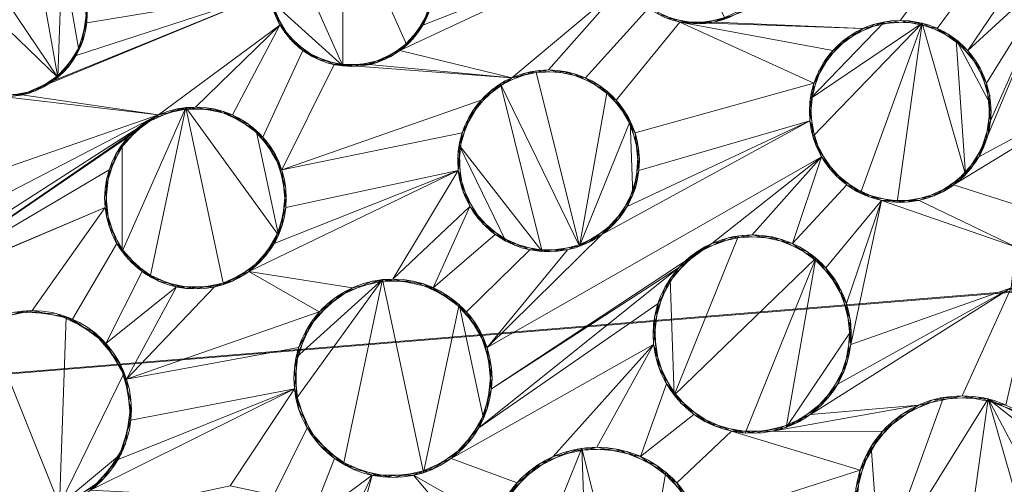
# Model space of a CAD drawing. Units: metres. Extents: x -0.237 to 0.237, y -0.237 to 0.237.
# Drawn here: x 0.011 to 0.026, y -0.158 to -0.151 of the extents above; entities that cross this region are included whole.
import ezdxf

# ---------------------------------------------------------------- set-up
doc = ezdxf.new("R2010")
doc.units = ezdxf.units.M
doc.header["$MEASUREMENT"] = 0
doc.layers.add('1', color=7, linetype='Continuous', true_color=0xffffff)

# ---------------------------------------------------------------- blocks, each defined once
blk = doc.blocks.new('8d5ba24e-f08f-44f7-8fd5-9ad5ad5af8e6')
at = {"layer": '1', "color": 0, "linetype": 'Continuous', "lineweight": 18}
for points in [[(1816.641, -41.428, -38.144), (1819.86, -80.961, -38.144), (1845.491, -76.043, -6.859), (1842.73, -42.135, -6.859)], [(1842.716, -42.134, -12.395), (1845.477, -76.045, -12.395), (1820.202, -80.895, -44.423), (1816.989, -41.437, -44.423)], [(1873.963, -42.981, 14.271), (1876.176, -70.155, 14.271), (1845.477, -76.045, -12.395), (1842.716, -42.134, -12.395)], [(1842.73, -42.135, -6.859), (1845.491, -76.043, -6.859), (1876.287, -70.133, 19.151), (1874.076, -42.984, 19.151)], [(1876.176, -70.155, 14.271), (1884.178, -96.218, 14.271), (1855.464, -108.57, -12.395), (1845.477, -76.045, -12.395)], [(1845.491, -76.043, -6.859), (1855.476, -108.564, -6.859), (1884.282, -96.173, 19.151), (1876.287, -70.133, 19.151)]]:
    blk.add_3dface(points, dxfattribs=at)
blk = doc.blocks.new('d2290324-c261-4f8b-b088-68a0cf61e7f8')
at = {"layer": '1', "color": 0, "linetype": 'Continuous', "lineweight": 18, "extrusion": (-2.19767e-16, -2.27715e-18, -1)}
for centre, radius in [((-1000, 1000.007, -40.747), 222.979), ((-1000, 1000.007, -33), 219.271)]:
    blk.add_circle(centre, radius, dxfattribs=at)
at = {"layer": '1', "color": 0, "linetype": 'Continuous', "lineweight": 18}
blk.add_circle((1000, 1000.007, 41.22), 222.48, dxfattribs=at)
blk.add_arc((1000, 1000.007, 0), 234.502, 273.30668, 356.69331, dxfattribs=at)
at = {"layer": '1', "color": 0, "linetype": 'Continuous', "lineweight": 18, "extrusion": (2.38854e-16, -9.85384e-17, -1)}
blk.add_arc((-1000, 1000.007, 0), 238, 183.85473, 266.14528, dxfattribs=at)
at = {"layer": '1', "color": 0, "linetype": 'Continuous', "lineweight": 18, "extrusion": (-9.42598e-17, 4.8454e-17, -1)}
blk.add_arc((-1000, 1000.007, -40.747), 224.005, 184.18715, 265.81286, dxfattribs=at)
at = {"layer": '1', "color": 0, "linetype": 'Continuous', "lineweight": 18}
for points, weights in [([(1236.875, 983.724, 32.434), (1222.686, 777.321, 32.434), (1016.283, 763.132, 32.434)], [0.570146576039, 0.429853423961, 0.570146576039]), ([(1016.29, 763.634, 33.283), (1222.183, 777.824, 33.283), (1236.373, 983.717, 33.283)], [0.570108922151, 0.429891077849, 0.570108922151])]:
    blk.add_rational_spline(points, weights, degree=2, dxfattribs=at)
for points in [[(1018.517, 777.16, 35.258), (1031.559, 778.243, 35.258), (1044.517, 780.477, 35.258), (1069.82, 787.169, 35.258), (1082.189, 791.632, 35.258), (1105.934, 802.642, 35.258), (1117.333, 809.198, 35.258), (1138.789, 824.187, 35.258), (1148.866, 832.634, 35.258), (1167.374, 851.141, 35.258), (1175.82, 861.218, 35.258), (1190.809, 882.674, 35.258), (1197.365, 894.073, 35.258), (1208.375, 917.818, 35.258), (1212.838, 930.187, 35.258), (1219.53, 955.49, 35.258), (1221.764, 968.448, 35.258), (1222.847, 981.49, 35.258)], [(1018.64, 767.282, 31.283), (1032.317, 768.377, 31.283), (1045.911, 770.684, 31.283), (1072.457, 777.641, 31.283), (1085.435, 782.297, 31.283), (1110.348, 793.803, 31.283), (1122.308, 800.664, 31.283), (1144.816, 816.363, 31.283), (1155.386, 825.216, 31.283), (1174.791, 844.621, 31.283), (1183.644, 855.191, 31.283), (1199.343, 877.699, 31.283), (1206.204, 889.659, 31.283), (1217.71, 914.572, 31.283), (1222.366, 927.55, 31.283), (1229.323, 954.096, 31.283), (1231.63, 967.69, 31.283), (1232.725, 981.367, 31.283)], [(1224.342, 981.366, 36.107), (1223.251, 968.237, 36.107), (1221.002, 955.191, 36.107), (1214.266, 929.718, 36.107), (1209.772, 917.267, 36.107), (1198.689, 893.362, 36.107), (1192.089, 881.887, 36.107), (1177, 860.287, 36.107), (1168.496, 850.142, 36.107), (1149.865, 831.511, 36.107), (1139.72, 823.007, 36.107), (1118.12, 807.918, 36.107), (1106.645, 801.318, 36.107), (1082.74, 790.235, 36.107), (1070.289, 785.741, 36.107), (1044.816, 779.005, 36.107), (1031.77, 776.756, 36.107), (1018.641, 775.665, 36.107)], [(1233.224, 981.327, 30.434), (1232.126, 967.621, 30.434), (1229.814, 953.998, 30.434), (1222.842, 927.395, 30.434), (1218.176, 914.39, 30.434), (1206.645, 889.423, 30.434), (1199.77, 877.437, 30.434), (1184.037, 854.881, 30.434), (1175.165, 844.288, 30.434), (1155.719, 824.842, 30.434), (1145.126, 815.97, 30.434), (1122.57, 800.237, 30.434), (1110.584, 793.362, 30.434), (1085.617, 781.831, 30.434), (1072.612, 777.165, 30.434), (1046.009, 770.193, 30.434), (1032.386, 767.881, 30.434), (1018.68, 766.783, 30.434)]]:
    blk.add_open_spline(points, degree=3, knots=[0, 0, 0, 0, 0.125, 0.125, 0.25, 0.25, 0.375, 0.375, 0.5, 0.5, 0.625, 0.625, 0.75, 0.75, 0.875, 0.875, 1, 1, 1, 1], dxfattribs=at)
at = {"color": 0, "lineweight": 18, "rotation": 89.99999999999999}
blk.add_blockref('8d5ba24e-f08f-44f7-8fd5-9ad5ad5af8e6', (953.605, -999.993, 193.742), dxfattribs=at)
blk = doc.blocks.new('9d1876d7-ed92-4ccc-8f06-c8c731ca39b8')
at = {"layer": '1', "color": 0, "linetype": 'Continuous', "lineweight": 18, "extrusion": (1.02124e-15, -8.15184e-23, -1)}
for centre, radius in [((0, 0.007, -6.929), 233.86), ((0, 0.007, -4.471), 232.14), ((0, 0.007, -19.887), 231.243), ((0, 0.007, -18.033), 230.868), ((0, 0.007, -3.057), 229), ((0, 0.007, -6.692), 228.969), ((0, 0.007, -11.868), 226.806), ((0, 0.007, -17.271), 225.095), ((0, 0.007, -15.381), 224.413), ((0, 0.007, -16.046), 224.253), ((0, 0.007, -14), 223.244), ((0, 0.007, -8.5), 223.233), ((0, 0.007, -25.725), 221.297), ((0, 0.007, -14.281), 219.465), ((0, 0.007, -23.756), 218.299), ((0, 0.007, -8.5), 218), ((0, 0.007, -25.256), 217.885), ((0, 0.007, -25.746), 213.915), ((0, 0.007, -14.677), 212.542)]:
    blk.add_circle(centre, radius, dxfattribs=at)
at = {"layer": '1', "color": 0, "linetype": 'Continuous', "lineweight": 18}
for centre, radius in [((0, 0.007, 8.137), 230.8), ((0, 0.007, 3.137), 230.8), ((0, 0.007, 14), 220.266), ((0, 0.007, 14), 219.217), ((0, 0.007, 14.281), 216.535)]:
    blk.add_circle(centre, radius, dxfattribs=at)
at = {"layer": '1', "color": 0, "linetype": 'Continuous', "lineweight": 18, "extrusion": (-5.02603e-14, 3.28086e-21, -1)}
for centre, radius in [((0, 0.007, -3.137), 229), ((-21.015, -149.523, -3.137), 1.25), ((-15.784, -150.166, -3.137), 1.25), ((-10.533, -150.625, -3.137), 1.25), ((-24.091, -152.097, -3.137), 1.375), ((-18.768, -152.845, -3.137), 1.375), ((-13.422, -153.407, -3.137), 1.375), ((-21.85, -155.465, -3.137), 1.5), ((-16.411, -156.133, -3.137), 1.5), ((-10.952, -156.61, -3.137), 1.5), ((-25.029, -158.023, -3.137), 1.625), ((-19.499, -158.8, -3.137), 1.625)]:
    blk.add_circle(centre, radius, dxfattribs=at)
at = {"layer": '1', "color": 0, "linetype": 'Continuous', "lineweight": 18, "extrusion": (-2.19767e-16, -2.27715e-18, -1)}
for centre, radius in [((0, 0.007, -23.461), 219.77), ((0, 0.007, -24.481), 219.717)]:
    blk.add_circle(centre, radius, dxfattribs=at)
at = {"layer": '1', "color": 0, "linetype": 'Continuous', "lineweight": 18, "extrusion": (-2.22048e-16, -5.00382e-14, -1)}
blk.add_circle((0, 0.007, -14), 216.783, dxfattribs=at)
at = {"layer": '1', "color": 0, "linetype": 'Continuous', "lineweight": 18, "extrusion": (-2.22045e-16, 6.29001e-32, -1)}
for centre, radius in [((-21.015, -149.523, -3.037), 1.25), ((-15.784, -150.166, -3.037), 1.25), ((-10.533, -150.625, -3.037), 1.25), ((-24.091, -152.097, -3.037), 1.375), ((-18.768, -152.845, -3.037), 1.375), ((-13.422, -153.407, -3.037), 1.375), ((-21.85, -155.465, -3.037), 1.5), ((-16.411, -156.133, -3.037), 1.5), ((-10.952, -156.61, -3.037), 1.5), ((-25.029, -158.023, -3.037), 1.625), ((-19.499, -158.8, -3.037), 1.625)]:
    blk.add_circle(centre, radius, dxfattribs=at)
at = {"layer": '1', "color": 0, "linetype": 'Continuous', "lineweight": 18, "extrusion": (1.02124e-15, -8.15184e-23, -1)}
for centre in [(0, 0.007, -3.037), (0, 0.007, -3.057)]:
    blk.add_arc(centre, 204, 180.77238, 179.22763, dxfattribs=at)
at = {"layer": '1', "color": 0, "linetype": 'Continuous', "lineweight": 18}
for points in [[(20.353, -148.463, 3.037), (21.443, -150.698, 3.037), (20.928, -150.77, 3.037), (20.428, -150.627, 3.037)], [(14.772, -149.431, 3.037), (15.159, -149.083, 3.037), (15.653, -148.923, 3.037), (15.653, -151.409, 3.037)], [(17.034, -150.166, 3.037), (16.926, -150.674, 3.037), (16.62, -151.095, 3.037), (15.653, -148.923, 3.037)], [(16.62, -151.095, 3.037), (16.17, -151.355, 3.037), (15.653, -151.409, 3.037), (15.653, -148.923, 3.037)], [(25.138, -149.324, 3.137), (21.275, -150.746, 3.137), (21.75, -150.535, 3.137)], [(21.275, -150.746, 3.137), (25.138, -149.324, 3.137), (24.091, -150.722, 3.137), (23.532, -150.841, 3.137)], [(25.138, -149.324, 3.137), (25.486, -149.71, 3.137), (24.65, -150.841, 3.137), (24.091, -150.722, 3.137)], [(9.946, -149.521, 3.037), (10.446, -149.378, 3.037), (10.961, -149.45, 3.037), (11.337, -151.583, 3.037)], [(11.337, -151.583, 3.037), (10.961, -149.45, 3.037), (11.402, -149.726, 3.037)], [(14.561, -150.426, 3.037), (14.561, -149.906, 3.037), (14.772, -149.431, 3.037), (15.653, -151.409, 3.037)], [(11.337, -151.583, 3.037), (9.548, -149.856, 3.037), (9.946, -149.521, 3.037)], [(11.657, -151.173, 3.037), (11.337, -151.583, 3.037), (11.402, -149.726, 3.037)], [(11.402, -149.726, 3.037), (11.692, -150.157, 3.037), (11.782, -150.669, 3.037), (11.657, -151.173, 3.037)], [(14.595, -149.779, 3.137), (14.541, -150.296, 3.137), (11.776, -150.756, 3.137), (11.722, -150.239, 3.137)], [(19.772, -149.654, 3.137), (16.518, -151.177, 3.137), (16.866, -150.791, 3.137)], [(16.518, -151.177, 3.137), (19.772, -149.654, 3.137), (19.933, -150.148, 3.137), (18.209, -151.589, 3.137)], [(19.772, -149.654, 3.137), (16.866, -150.791, 3.137), (17.027, -150.296, 3.137)], [(25.113, -151.177, 3.137), (24.65, -150.841, 3.137), (25.486, -149.71, 3.137), (25.961, -149.922, 3.137)], [(9.548, -149.856, 3.037), (11.337, -151.583, 3.037), (10.878, -151.827, 3.037), (10.359, -151.863, 3.037)], [(25.399, -151.672, 3.137), (25.113, -151.177, 3.137), (26.481, -149.922, 3.137)], [(25.961, -149.922, 3.137), (26.481, -149.922, 3.137), (25.113, -151.177, 3.137)], [(26.481, -149.922, 3.137), (25.282, -152.784, 3.137), (25.458, -152.241, 3.137)], [(25.282, -152.784, 3.137), (26.481, -149.922, 3.137), (28.077, -150.739, 3.137), (28.017, -151.307, 3.137)], [(25.458, -152.241, 3.137), (25.399, -151.672, 3.137), (26.481, -149.922, 3.137)], [(18.768, -151.47, 3.137), (18.209, -151.589, 3.137), (19.933, -150.148, 3.137)], [(19.933, -150.148, 3.137), (20.28, -150.535, 3.137), (19.327, -151.589, 3.137), (18.768, -151.47, 3.137)], [(14.541, -150.296, 3.137), (10.793, -151.848, 3.137), (11.268, -151.636, 3.137)], [(10.793, -151.848, 3.137), (14.541, -150.296, 3.137), (14.701, -150.791, 3.137), (12.863, -152.151, 3.137)], [(11.268, -151.636, 3.137), (11.616, -151.25, 3.137), (14.541, -150.296, 3.137)], [(11.616, -151.25, 3.137), (11.776, -150.756, 3.137), (14.541, -150.296, 3.137)], [(11.708, -151.053, 3.137), (11.708, -151.053, 3.037), (11.78, -150.538, 3.037), (11.78, -150.538, 3.137)], [(15.653, -151.409, 3.037), (15.159, -151.248, 3.037), (14.772, -150.9, 3.037), (14.561, -150.426, 3.037)], [(20.28, -150.535, 3.137), (20.755, -150.746, 3.137), (19.79, -151.925, 3.137), (19.327, -151.589, 3.137)], [(14.595, -150.552, 3.137), (14.595, -150.552, 3.037), (14.855, -151.002, 3.037), (14.855, -151.002, 3.137)], [(16.713, -151.002, 3.137), (16.713, -151.002, 3.037), (16.973, -150.552, 3.037), (16.973, -150.552, 3.137)], [(20.547, -150.682, 3.137), (20.547, -150.682, 3.037), (21.059, -150.773, 3.037), (21.059, -150.773, 3.137)], [(21.059, -150.773, 3.137), (21.059, -150.773, 3.037), (21.563, -150.647, 3.037), (21.563, -150.647, 3.137)], [(13.422, -152.032, 3.137), (12.863, -152.151, 3.137), (14.701, -150.791, 3.137)], [(14.701, -150.791, 3.137), (13.981, -152.151, 3.137), (13.422, -152.032, 3.137)], [(14.701, -150.791, 3.137), (15.049, -151.177, 3.137), (14.444, -152.487, 3.137), (13.981, -152.151, 3.137)], [(22.783, -151.672, 3.137), (20.076, -152.42, 3.137), (19.79, -151.925, 3.137), (20.755, -150.746, 3.137)], [(20.755, -150.746, 3.137), (23.069, -151.177, 3.137), (22.783, -151.672, 3.137)], [(20.755, -150.746, 3.137), (23.532, -150.841, 3.137), (23.069, -151.177, 3.137)], [(23.532, -150.841, 3.137), (20.755, -150.746, 3.137), (21.275, -150.746, 3.137)], [(22.729, -151.906, 3.037), (22.925, -151.368, 3.037), (23.322, -150.957, 3.037), (23.852, -150.743, 3.037)], [(23.852, -150.743, 3.037), (24.424, -150.763, 3.037), (22.729, -151.906, 3.037)], [(22.769, -152.476, 3.037), (22.729, -151.906, 3.037), (24.424, -150.763, 3.037)], [(23.488, -153.333, 3.037), (23.038, -152.981, 3.037), (22.769, -152.476, 3.037), (24.424, -150.763, 3.037)], [(23.712, -150.775, 3.137), (23.712, -150.775, 3.037), (23.207, -151.044, 3.037), (23.207, -151.044, 3.137)], [(24.424, -150.763, 3.037), (24.043, -153.471, 3.037), (23.488, -153.333, 3.037)], [(24.282, -150.735, 3.137), (24.282, -150.735, 3.037), (23.712, -150.775, 3.037), (23.712, -150.775, 3.137)], [(25.08, -153.052, 3.037), (24.606, -153.372, 3.037), (24.043, -153.471, 3.037), (24.424, -150.763, 3.037)], [(24.82, -150.931, 3.137), (24.82, -150.931, 3.037), (24.282, -150.735, 3.037), (24.282, -150.735, 3.137)], [(25.08, -153.052, 3.037), (24.424, -150.763, 3.037), (24.937, -151.013, 3.037)], [(25.231, -151.328, 3.137), (25.231, -151.328, 3.037), (24.82, -150.931, 3.037), (24.82, -150.931, 3.137)], [(11.432, -151.493, 3.137), (11.432, -151.493, 3.037), (11.708, -151.053, 3.037), (11.708, -151.053, 3.137)], [(14.855, -151.002, 3.137), (14.855, -151.002, 3.037), (15.275, -151.308, 3.037), (15.275, -151.308, 3.137)], [(16.292, -151.308, 3.137), (16.292, -151.308, 3.037), (16.713, -151.002, 3.037), (16.713, -151.002, 3.137)], [(23.207, -151.044, 3.137), (23.207, -151.044, 3.037), (22.855, -151.494, 3.037), (22.855, -151.494, 3.137)], [(24.937, -151.013, 3.037), (25.305, -151.451, 3.037), (25.463, -152.001, 3.037)], [(25.463, -152.001, 3.037), (25.383, -152.567, 3.037), (25.08, -153.052, 3.037), (24.937, -151.013, 3.037)], [(14.73, -152.982, 3.137), (14.444, -152.487, 3.137), (15.049, -151.177, 3.137), (15.524, -151.388, 3.137)], [(18.209, -151.589, 3.137), (16.044, -151.388, 3.137), (16.518, -151.177, 3.137)], [(15.524, -151.388, 3.137), (18.209, -151.589, 3.137), (17.746, -151.925, 3.137), (14.73, -152.982, 3.137)], [(15.275, -151.308, 3.137), (15.275, -151.308, 3.037), (15.784, -151.416, 3.037), (15.784, -151.416, 3.137)], [(18.209, -151.589, 3.137), (15.524, -151.388, 3.137), (16.044, -151.388, 3.137)], [(15.784, -151.416, 3.137), (15.784, -151.416, 3.037), (16.292, -151.308, 3.037), (16.292, -151.308, 3.137)], [(28.017, -151.307, 3.137), (24.899, -153.209, 3.137), (25.282, -152.784, 3.137)], [(26.653, -153.237, 3.137), (26.148, -153.604, 3.137), (24.899, -153.209, 3.137), (28.017, -151.307, 3.137)], [(25.445, -151.858, 3.137), (25.445, -151.858, 3.037), (25.231, -151.328, 3.037), (25.231, -151.328, 3.137)], [(11.001, -151.784, 3.137), (11.001, -151.784, 3.037), (11.432, -151.493, 3.037), (11.432, -151.493, 3.137)], [(18.435, -151.511, 3.137), (18.435, -151.511, 3.037), (17.921, -151.762, 3.037), (17.921, -151.762, 3.137)], [(19.238, -154.137, 3.037), (18.039, -151.679, 3.037), (18.576, -151.483, 3.037)], [(19.007, -151.491, 3.137), (19.007, -151.491, 3.037), (18.435, -151.511, 3.037), (18.435, -151.511, 3.137)], [(19.238, -154.137, 3.037), (18.576, -151.483, 3.037), (19.147, -151.523, 3.037), (19.652, -151.792, 3.037)], [(19.537, -151.705, 3.137), (19.537, -151.705, 3.037), (19.007, -151.491, 3.037), (19.007, -151.491, 3.137)], [(22.855, -151.494, 3.137), (22.855, -151.494, 3.037), (22.717, -152.049, 3.037), (22.717, -152.049, 3.137)], [(17.414, -152.606, 3.037), (17.628, -152.076, 3.037), (18.039, -151.679, 3.037), (18.672, -154.217, 3.037)], [(18.039, -151.679, 3.037), (19.238, -154.137, 3.037), (18.672, -154.217, 3.037)], [(19.934, -152.116, 3.137), (19.934, -152.116, 3.037), (19.537, -151.705, 3.037), (19.537, -151.705, 3.137)], [(20.135, -152.989, 3.137), (20.076, -152.42, 3.137), (22.783, -151.672, 3.137), (22.723, -152.241, 3.137)], [(10.273, -151.848, 3.137), (12.863, -152.151, 3.137), (9.367, -153.357, 3.137), (9.082, -152.862, 3.137)], [(12.863, -152.151, 3.137), (10.273, -151.848, 3.137), (10.793, -151.848, 3.137)], [(10.49, -151.874, 3.137), (10.49, -151.874, 3.037), (11.001, -151.784, 3.037), (11.001, -151.784, 3.137)], [(17.921, -151.762, 3.137), (17.921, -151.762, 3.037), (17.554, -152.2, 3.037), (17.554, -152.2, 3.137)], [(19.652, -151.792, 3.037), (20.004, -152.242, 3.037), (19.238, -154.137, 3.037)], [(25.425, -152.43, 3.137), (25.425, -152.43, 3.037), (25.445, -151.858, 3.037), (25.445, -151.858, 3.137)], [(14.73, -152.982, 3.137), (17.746, -151.925, 3.137), (17.46, -152.42, 3.137)], [(12.863, -152.151, 3.137), (8.868, -154.894, 3.137), (9.25, -154.469, 3.137)], [(8.868, -154.894, 3.137), (12.863, -152.151, 3.137), (12.4, -152.487, 3.137)], [(9.25, -154.469, 3.137), (9.427, -153.926, 3.137), (12.863, -152.151, 3.137)], [(9.427, -153.926, 3.137), (9.367, -153.357, 3.137), (12.863, -152.151, 3.137)], [(12.734, -154.598, 3.037), (12.31, -154.215, 3.037), (13.278, -152.039, 3.037)], [(12.31, -152.599, 3.037), (12.734, -152.216, 3.037), (13.278, -152.039, 3.037), (12.31, -154.215, 3.037)], [(13.136, -152.062, 3.137), (13.136, -152.062, 3.037), (12.614, -152.294, 3.037), (12.614, -152.294, 3.137)], [(13.278, -152.039, 3.037), (13.847, -154.715, 3.037), (13.278, -154.774, 3.037), (12.734, -154.598, 3.037)], [(13.708, -152.062, 3.137), (13.708, -152.062, 3.037), (13.136, -152.062, 3.037), (13.136, -152.062, 3.137)], [(14.678, -153.966, 3.037), (13.278, -152.039, 3.037), (13.847, -152.099, 3.037), (14.342, -152.385, 3.037)], [(14.678, -153.966, 3.037), (14.342, -154.429, 3.037), (13.847, -154.715, 3.037), (13.278, -152.039, 3.037)], [(14.23, -152.294, 3.137), (14.23, -152.294, 3.037), (13.708, -152.062, 3.037), (13.708, -152.062, 3.137)], [(20.129, -152.654, 3.137), (20.129, -152.654, 3.037), (19.934, -152.116, 3.037), (19.934, -152.116, 3.137)], [(22.717, -152.049, 3.137), (22.717, -152.049, 3.037), (22.816, -152.612, 3.037), (22.816, -152.612, 3.137)], [(12.614, -152.294, 3.137), (12.614, -152.294, 3.037), (12.231, -152.719, 3.037), (12.231, -152.719, 3.137)], [(14.613, -152.719, 3.137), (14.613, -152.719, 3.037), (14.23, -152.294, 3.037), (14.23, -152.294, 3.137)], [(17.554, -152.2, 3.137), (17.554, -152.2, 3.037), (17.396, -152.749, 3.037), (17.396, -152.749, 3.137)], [(19.576, -153.957, 3.137), (22.723, -152.241, 3.137), (22.9, -152.784, 3.137), (17.838, -155.669, 3.137)], [(20.043, -153.36, 3.037), (19.723, -153.834, 3.037), (19.238, -154.137, 3.037), (20.004, -152.242, 3.037)], [(22.723, -152.241, 3.137), (19.576, -153.957, 3.137), (19.959, -153.533, 3.137)], [(22.723, -152.241, 3.137), (19.959, -153.533, 3.137), (20.135, -152.989, 3.137)], [(20.004, -152.242, 3.037), (20.142, -152.797, 3.037), (20.043, -153.36, 3.037)], [(14.342, -152.385, 3.037), (14.678, -152.848, 3.037), (14.797, -153.407, 3.037), (14.678, -153.966, 3.037)], [(14.789, -153.551, 3.137), (14.73, -152.982, 3.137), (17.46, -152.42, 3.137), (17.4, -152.989, 3.137)], [(25.174, -152.943, 3.137), (25.174, -152.943, 3.037), (25.425, -152.43, 3.037), (25.425, -152.43, 3.137)], [(12.4, -152.487, 3.137), (12.114, -152.982, 3.137), (8.868, -154.894, 3.137)], [(12.31, -154.215, 3.037), (12.077, -153.693, 3.037), (12.077, -153.121, 3.037), (12.31, -152.599, 3.037)], [(17.414, -152.606, 3.037), (18.672, -154.217, 3.037), (18.122, -154.059, 3.037)], [(18.122, -154.059, 3.037), (17.684, -153.692, 3.037), (17.434, -153.178, 3.037), (17.414, -152.606, 3.037)], [(22.816, -152.612, 3.137), (22.816, -152.612, 3.037), (23.136, -153.086, 3.037), (23.136, -153.086, 3.137)], [(12.231, -152.719, 3.137), (12.231, -152.719, 3.037), (12.054, -153.263, 3.037), (12.054, -153.263, 3.137)], [(14.789, -153.263, 3.137), (14.789, -153.263, 3.037), (14.613, -152.719, 3.037), (14.613, -152.719, 3.137)], [(17.396, -152.749, 3.137), (17.396, -152.749, 3.037), (17.476, -153.315, 3.037), (17.476, -153.315, 3.137)], [(20.09, -153.224, 3.137), (20.09, -153.224, 3.037), (20.129, -152.654, 3.037), (20.129, -152.654, 3.137)], [(21.24, -154.095, 3.137), (17.903, -156.29, 3.137), (17.838, -155.669, 3.137), (22.9, -152.784, 3.137)], [(22.9, -152.784, 3.137), (21.85, -153.965, 3.137), (21.24, -154.095, 3.137)], [(22.46, -154.095, 3.137), (21.85, -153.965, 3.137), (22.9, -152.784, 3.137)], [(22.46, -154.095, 3.137), (22.9, -152.784, 3.137), (23.283, -153.209, 3.137)], [(8.868, -154.894, 3.137), (12.114, -152.982, 3.137), (12.054, -153.551, 3.137)], [(17.4, -152.989, 3.137), (14.23, -154.519, 3.137), (14.613, -154.094, 3.137)], [(14.23, -154.519, 3.137), (17.4, -152.989, 3.137), (16.411, -154.633, 3.137), (15.801, -154.763, 3.137)], [(14.613, -154.094, 3.137), (14.789, -153.551, 3.137), (17.4, -152.989, 3.137)], [(16.411, -154.633, 3.137), (17.4, -152.989, 3.137), (17.577, -153.533, 3.137)], [(24.736, -153.311, 3.137), (24.736, -153.311, 3.037), (25.174, -152.943, 3.037), (25.174, -152.943, 3.137)], [(19.821, -153.729, 3.137), (19.821, -153.729, 3.037), (20.09, -153.224, 3.037), (20.09, -153.224, 3.137)], [(23.283, -153.209, 3.137), (23.805, -153.442, 3.137), (22.965, -154.461, 3.137), (22.46, -154.095, 3.137)], [(23.136, -153.086, 3.137), (23.136, -153.086, 3.037), (23.621, -153.389, 3.037), (23.621, -153.389, 3.137)], [(24.377, -153.442, 3.137), (24.899, -153.209, 3.137), (26.148, -153.604, 3.137), (25.836, -154.144, 3.137)], [(12.054, -153.263, 3.137), (12.054, -153.263, 3.037), (12.114, -153.832, 3.037), (12.114, -153.832, 3.137)], [(14.73, -153.832, 3.137), (14.73, -153.832, 3.037), (14.789, -153.263, 3.037), (14.789, -153.263, 3.137)], [(17.476, -153.315, 3.137), (17.476, -153.315, 3.037), (17.779, -153.8, 3.037), (17.779, -153.8, 3.137)], [(24.187, -153.469, 3.137), (24.187, -153.469, 3.037), (24.736, -153.311, 3.037), (24.736, -153.311, 3.137)], [(23.277, -155.001, 3.137), (22.965, -154.461, 3.137), (23.805, -153.442, 3.137)], [(23.805, -153.442, 3.137), (23.342, -155.622, 3.137), (23.277, -155.001, 3.137)], [(23.342, -155.622, 3.137), (23.805, -153.442, 3.137), (25.836, -154.144, 3.137), (25.771, -154.765, 3.137)], [(23.621, -153.389, 3.137), (23.621, -153.389, 3.037), (24.187, -153.469, 3.037), (24.187, -153.469, 3.137)], [(25.836, -154.144, 3.137), (23.805, -153.442, 3.137), (24.377, -153.442, 3.137)], [(12.054, -153.551, 3.137), (8.346, -155.127, 3.137), (8.868, -154.894, 3.137)], [(8.346, -155.127, 3.137), (12.054, -153.551, 3.137), (10.952, -155.11, 3.137), (10.342, -155.24, 3.137)], [(12.054, -153.551, 3.137), (12.231, -154.094, 3.137), (11.562, -155.24, 3.137), (10.952, -155.11, 3.137)], [(17.021, -154.763, 3.137), (16.411, -154.633, 3.137), (17.577, -153.533, 3.137)], [(17.021, -154.763, 3.137), (17.577, -153.533, 3.137), (17.96, -153.957, 3.137)], [(17.779, -153.8, 3.137), (17.779, -153.8, 3.037), (18.253, -154.12, 3.037), (18.253, -154.12, 3.137)], [(19.371, -154.081, 3.137), (19.371, -154.081, 3.037), (19.821, -153.729, 3.037), (19.821, -153.729, 3.137)], [(12.114, -153.832, 3.137), (12.114, -153.832, 3.037), (12.4, -154.327, 3.037), (12.4, -154.327, 3.137)], [(14.444, -154.327, 3.137), (14.444, -154.327, 3.037), (14.73, -153.832, 3.037), (14.73, -153.832, 3.137)], [(17.96, -153.957, 3.137), (18.482, -154.19, 3.137), (17.526, -155.129, 3.137), (17.021, -154.763, 3.137)], [(17.838, -155.669, 3.137), (19.054, -154.19, 3.137), (19.576, -153.957, 3.137)], [(12.066, -155.607, 3.137), (11.562, -155.24, 3.137), (12.231, -154.094, 3.137), (12.614, -154.519, 3.137)], [(17.903, -156.29, 3.137), (21.24, -154.095, 3.137), (20.735, -154.461, 3.137)], [(18.253, -154.12, 3.137), (18.253, -154.12, 3.037), (18.816, -154.219, 3.037), (18.816, -154.219, 3.137)], [(18.816, -154.219, 3.137), (18.816, -154.219, 3.037), (19.371, -154.081, 3.037), (19.371, -154.081, 3.137)], [(20.607, -154.626, 3.037), (21.055, -154.193, 3.037), (21.641, -153.98, 3.037), (20.668, -156.389, 3.037)], [(21.641, -153.98, 3.037), (22.264, -154.023, 3.037), (22.814, -154.316, 3.037), (20.668, -156.389, 3.037)], [(21.487, -154.01, 3.137), (21.487, -154.01, 3.037), (20.927, -154.283, 3.037), (20.927, -154.283, 3.137)], [(22.111, -153.988, 3.137), (22.111, -153.988, 3.037), (21.487, -154.01, 3.037), (21.487, -154.01, 3.137)], [(22.689, -154.221, 3.137), (22.689, -154.221, 3.037), (22.111, -153.988, 3.037), (22.111, -153.988, 3.137)], [(17.838, -155.669, 3.137), (17.526, -155.129, 3.137), (18.482, -154.19, 3.137), (19.054, -154.19, 3.137)], [(23.122, -154.67, 3.137), (23.122, -154.67, 3.037), (22.689, -154.221, 3.037), (22.689, -154.221, 3.137)], [(12.4, -154.327, 3.137), (12.4, -154.327, 3.037), (12.863, -154.663, 3.037), (12.863, -154.663, 3.137)], [(13.981, -154.663, 3.137), (13.981, -154.663, 3.037), (14.444, -154.327, 3.037), (14.444, -154.327, 3.137)], [(20.927, -154.283, 3.137), (20.927, -154.283, 3.037), (20.526, -154.761, 3.037), (20.526, -154.761, 3.137)], [(21.746, -156.961, 3.037), (21.146, -156.789, 3.037), (20.668, -156.389, 3.037), (22.814, -154.316, 3.037)], [(22.363, -156.875, 3.037), (21.746, -156.961, 3.037), (22.814, -154.316, 3.037)], [(22.363, -156.875, 3.037), (22.814, -154.316, 3.037), (23.198, -154.807, 3.037), (23.349, -155.413, 3.037)], [(12.614, -154.519, 3.137), (13.136, -154.752, 3.137), (12.066, -155.607, 3.137)], [(13.708, -154.752, 3.137), (14.23, -154.519, 3.137), (15.296, -155.129, 3.137), (12.378, -156.147, 3.137)], [(15.801, -154.763, 3.137), (15.296, -155.129, 3.137), (14.23, -154.519, 3.137)], [(20.735, -154.461, 3.137), (17.71, -156.883, 3.137), (17.903, -156.29, 3.137)], [(17.71, -156.883, 3.137), (20.735, -154.461, 3.137), (20.424, -155.001, 3.137)], [(12.863, -154.663, 3.137), (12.863, -154.663, 3.037), (13.422, -154.782, 3.037), (13.422, -154.782, 3.137)], [(13.422, -154.782, 3.137), (13.422, -154.782, 3.037), (13.981, -154.663, 3.037), (13.981, -154.663, 3.137)], [(16.254, -154.641, 3.037), (14.944, -156.445, 3.037), (14.944, -155.821, 3.037)], [(16.254, -154.641, 3.037), (15.661, -157.432, 3.037), (15.197, -157.015, 3.037), (14.944, -156.445, 3.037)], [(14.944, -155.821, 3.037), (15.197, -155.251, 3.037), (15.661, -154.834, 3.037), (16.254, -154.641, 3.037)], [(16.099, -154.666, 3.137), (16.099, -154.666, 3.037), (15.529, -154.919, 3.037), (15.529, -154.919, 3.137)], [(16.254, -154.641, 3.037), (16.874, -157.559, 3.037), (16.254, -157.625, 3.037), (15.661, -157.432, 3.037)], [(16.723, -154.666, 3.137), (16.723, -154.666, 3.037), (16.099, -154.666, 3.037), (16.099, -154.666, 3.137)], [(16.874, -157.559, 3.037), (16.254, -154.641, 3.037), (16.874, -154.706, 3.037), (17.415, -155.018, 3.037)], [(17.293, -154.919, 3.137), (17.293, -154.919, 3.037), (16.723, -154.666, 3.037), (16.723, -154.666, 3.137)], [(20.668, -156.389, 3.037), (20.395, -155.828, 3.037), (20.373, -155.205, 3.037), (20.607, -154.626, 3.037)], [(23.336, -155.256, 3.137), (23.336, -155.256, 3.037), (23.122, -154.67, 3.037), (23.122, -154.67, 3.137)], [(13.136, -154.752, 3.137), (12.378, -156.147, 3.137), (12.066, -155.607, 3.137)], [(13.136, -154.752, 3.137), (13.708, -154.752, 3.137), (12.378, -156.147, 3.137)], [(20.526, -154.761, 3.137), (20.526, -154.761, 3.037), (20.354, -155.36, 3.037), (20.354, -155.36, 3.137)], [(22.732, -156.679, 3.137), (25.771, -154.765, 3.137), (25.029, -156.398, 3.137), (24.369, -156.539, 3.137)], [(25.771, -154.765, 3.137), (22.732, -156.679, 3.137), (23.149, -156.215, 3.137)], [(25.771, -154.765, 3.137), (23.149, -156.215, 3.137), (23.342, -155.622, 3.137)], [(25.771, -154.765, 3.137), (25.964, -155.358, 3.137), (25.69, -156.539, 3.137), (25.029, -156.398, 3.137)], [(15.529, -154.919, 3.137), (15.529, -154.919, 3.037), (15.112, -155.383, 3.037), (15.112, -155.383, 3.137)], [(17.71, -155.383, 3.137), (17.71, -155.383, 3.037), (17.293, -154.919, 3.037), (17.293, -154.919, 3.137)], [(20.424, -155.001, 3.137), (20.358, -155.622, 3.137), (17.293, -157.346, 3.137), (17.71, -156.883, 3.137)], [(11.365, -158.052, 3.037), (10.248, -155.286, 3.037), (10.847, -155.114, 3.037), (11.465, -155.201, 3.037)], [(11.315, -155.155, 3.137), (11.315, -155.155, 3.037), (10.691, -155.133, 3.037), (10.691, -155.133, 3.137)], [(11.875, -155.428, 3.137), (11.875, -155.428, 3.037), (11.315, -155.155, 3.037), (11.315, -155.155, 3.137)], [(12.378, -156.147, 3.137), (15.296, -155.129, 3.137), (14.984, -155.669, 3.137)], [(17.781, -156.743, 3.037), (17.415, -157.248, 3.037), (16.874, -157.559, 3.037), (17.415, -155.018, 3.037)], [(17.415, -155.018, 3.037), (17.781, -155.523, 3.037), (17.911, -156.133, 3.037), (17.781, -156.743, 3.037)], [(10.248, -155.286, 3.037), (11.365, -158.052, 3.037), (10.743, -158.096, 3.037), (10.157, -157.883, 3.037)], [(11.365, -158.052, 3.037), (11.465, -155.201, 3.037), (11.994, -155.531, 3.037), (12.343, -156.049, 3.037)], [(23.292, -155.878, 3.137), (23.292, -155.878, 3.037), (23.336, -155.256, 3.037), (23.336, -155.256, 3.137)], [(12.276, -155.906, 3.137), (12.276, -155.906, 3.037), (11.875, -155.428, 3.037), (11.875, -155.428, 3.137)], [(15.112, -155.383, 3.137), (15.112, -155.383, 3.037), (14.919, -155.976, 3.037), (14.919, -155.976, 3.137)], [(17.903, -155.976, 3.137), (17.903, -155.976, 3.037), (17.71, -155.383, 3.037), (17.71, -155.383, 3.137)], [(20.354, -155.36, 3.137), (20.354, -155.36, 3.037), (20.441, -155.978, 3.037), (20.441, -155.978, 3.137)], [(23.349, -155.413, 3.037), (23.241, -156.027, 3.037), (22.892, -156.544, 3.037), (22.363, -156.875, 3.037)], [(14.984, -155.669, 3.137), (14.919, -156.29, 3.137), (12.444, -156.767, 3.137), (12.378, -156.147, 3.137)], [(17.293, -157.346, 3.137), (20.358, -155.622, 3.137), (18.838, -157.316, 3.137), (18.291, -157.713, 3.137)], [(19.499, -157.175, 3.137), (18.838, -157.316, 3.137), (20.358, -155.622, 3.137)], [(20.358, -155.622, 3.137), (20.551, -156.215, 3.137), (20.16, -157.316, 3.137), (19.499, -157.175, 3.137)], [(12.448, -156.506, 3.137), (12.448, -156.506, 3.037), (12.276, -155.906, 3.037), (12.276, -155.906, 3.137)], [(22.999, -156.429, 3.137), (22.999, -156.429, 3.037), (23.292, -155.878, 3.037), (23.292, -155.878, 3.137)], [(11.365, -158.052, 3.037), (12.343, -156.049, 3.037), (12.451, -156.663, 3.037), (12.3, -157.268, 3.037)], [(14.919, -155.976, 3.137), (14.919, -155.976, 3.037), (14.984, -156.596, 3.037), (14.984, -156.596, 3.137)], [(17.838, -156.596, 3.137), (17.838, -156.596, 3.037), (17.903, -155.976, 3.037), (17.903, -155.976, 3.137)], [(20.441, -155.978, 3.137), (20.441, -155.978, 3.037), (20.771, -156.507, 3.037), (20.771, -156.507, 3.137)], [(14.919, -156.29, 3.137), (11.833, -157.824, 3.137), (12.251, -157.36, 3.137)], [(11.833, -157.824, 3.137), (14.919, -156.29, 3.137), (13.945, -157.759, 3.137), (13.284, -157.9, 3.137)], [(12.251, -157.36, 3.137), (12.444, -156.767, 3.137), (14.919, -156.29, 3.137)], [(14.919, -156.29, 3.137), (15.112, -156.883, 3.137), (14.606, -157.9, 3.137), (13.945, -157.759, 3.137)], [(20.16, -157.316, 3.137), (20.551, -156.215, 3.137), (20.968, -156.679, 3.137)], [(12.361, -157.124, 3.137), (12.361, -157.124, 3.037), (12.448, -156.506, 3.037), (12.448, -156.506, 3.137)], [(20.771, -156.507, 3.137), (20.771, -156.507, 3.037), (21.288, -156.856, 3.037), (21.288, -156.856, 3.137)], [(22.508, -156.813, 3.137), (22.508, -156.813, 3.037), (22.999, -156.429, 3.037), (22.999, -156.429, 3.137)], [(23.651, -157.162, 3.037), (24.121, -156.676, 3.037), (24.747, -156.423, 3.037), (23.785, -159.068, 3.037)], [(24.747, -156.423, 3.037), (25.423, -156.446, 3.037), (23.785, -159.068, 3.037)], [(25.423, -156.446, 3.037), (24.973, -159.647, 3.037), (24.317, -159.484, 3.037), (23.785, -159.068, 3.037)], [(24.582, -156.461, 3.137), (24.582, -156.461, 3.037), (23.985, -156.778, 3.037), (23.985, -156.778, 3.137)], [(25.256, -156.414, 3.137), (25.256, -156.414, 3.037), (24.582, -156.461, 3.037), (24.582, -156.461, 3.137)], [(26.198, -159.152, 3.037), (25.638, -159.53, 3.037), (24.973, -159.647, 3.037), (25.423, -156.446, 3.037)], [(25.891, -156.645, 3.137), (25.891, -156.645, 3.037), (25.256, -156.414, 3.037), (25.256, -156.414, 3.137)], [(25.423, -156.446, 3.037), (26.03, -156.743, 3.037), (26.464, -157.26, 3.037)], [(26.464, -157.26, 3.037), (26.651, -157.91, 3.037), (26.556, -158.579, 3.037), (25.423, -156.446, 3.037)], [(26.556, -158.579, 3.037), (26.198, -159.152, 3.037), (25.423, -156.446, 3.037)], [(14.984, -156.596, 3.137), (14.984, -156.596, 3.037), (15.296, -157.137, 3.037), (15.296, -157.137, 3.137)], [(17.526, -157.137, 3.137), (17.526, -157.137, 3.037), (17.838, -156.596, 3.037), (17.838, -156.596, 3.137)], [(24.369, -156.539, 3.137), (22.162, -156.932, 3.137), (22.732, -156.679, 3.137)], [(22.162, -156.932, 3.137), (24.369, -156.539, 3.137), (23.822, -156.936, 3.137)], [(20.968, -156.679, 3.137), (21.538, -156.932, 3.137), (20.707, -157.713, 3.137), (20.16, -157.316, 3.137)], [(23.985, -156.778, 3.137), (23.985, -156.778, 3.037), (23.569, -157.311, 3.037), (23.569, -157.311, 3.137)], [(15.152, -158.297, 3.137), (14.606, -157.9, 3.137), (15.112, -156.883, 3.137), (15.529, -157.346, 3.137)], [(21.045, -158.298, 3.137), (20.707, -157.713, 3.137), (21.538, -156.932, 3.137), (23.484, -157.521, 3.137)], [(21.288, -156.856, 3.137), (21.288, -156.856, 3.037), (21.902, -156.964, 3.037), (21.902, -156.964, 3.137)], [(23.822, -156.936, 3.137), (23.484, -157.521, 3.137), (21.538, -156.932, 3.137), (22.162, -156.932, 3.137)], [(21.902, -156.964, 3.137), (21.902, -156.964, 3.037), (22.508, -156.813, 3.037), (22.508, -156.813, 3.137)], [(12.031, -157.652, 3.137), (12.031, -157.652, 3.037), (12.361, -157.124, 3.037), (12.361, -157.124, 3.137)], [(15.296, -157.137, 3.137), (15.296, -157.137, 3.037), (15.801, -157.503, 3.037), (15.801, -157.503, 3.137)], [(17.021, -157.503, 3.137), (17.021, -157.503, 3.037), (17.526, -157.137, 3.037), (17.526, -157.137, 3.137)], [(18.152, -157.892, 3.037), (18.638, -157.422, 3.037), (19.273, -157.191, 3.037), (18.219, -159.801, 3.037)], [(19.273, -157.191, 3.037), (19.386, -160.421, 3.037), (18.736, -160.235, 3.037), (18.219, -159.801, 3.037)], [(19.106, -157.224, 3.137), (19.106, -157.224, 3.037), (18.499, -157.52, 3.037), (18.499, -157.52, 3.137)], [(19.781, -157.2, 3.137), (19.781, -157.2, 3.037), (19.106, -157.224, 3.037), (19.106, -157.224, 3.137)], [(20.055, -160.327, 3.037), (19.273, -157.191, 3.037), (19.947, -157.238, 3.037), (20.544, -157.555, 3.037)], [(19.273, -157.191, 3.037), (20.055, -160.327, 3.037), (19.386, -160.421, 3.037)], [(20.408, -157.453, 3.137), (20.408, -157.453, 3.037), (19.781, -157.2, 3.037), (19.781, -157.2, 3.137)], [(23.785, -159.068, 3.037), (23.467, -158.471, 3.037), (23.42, -157.797, 3.037), (23.651, -157.162, 3.037)], [(12.3, -157.268, 3.037), (11.916, -157.76, 3.037), (11.365, -158.052, 3.037)], [(15.529, -157.346, 3.137), (16.099, -157.6, 3.137), (15.152, -158.297, 3.137)], [(16.723, -157.6, 3.137), (17.293, -157.346, 3.137), (18.291, -157.713, 3.137), (17.954, -158.298, 3.137)], [(23.569, -157.311, 3.137), (23.569, -157.311, 3.037), (23.405, -157.966, 3.037), (23.405, -157.966, 3.137)], [(15.801, -157.503, 3.137), (15.801, -157.503, 3.037), (16.411, -157.633, 3.037), (16.411, -157.633, 3.137)], [(16.411, -157.633, 3.137), (16.411, -157.633, 3.037), (17.021, -157.503, 3.037), (17.021, -157.503, 3.137)], [(18.499, -157.52, 3.137), (18.499, -157.52, 3.037), (18.064, -158.037, 3.037), (18.064, -158.037, 3.137)], [(20.877, -157.939, 3.137), (20.877, -157.939, 3.037), (20.408, -157.453, 3.037), (20.408, -157.453, 3.137)], [(23.484, -157.521, 3.137), (23.413, -158.193, 3.137), (21.115, -158.97, 3.137), (21.045, -158.298, 3.137)], [(11.514, -158.001, 3.137), (11.514, -158.001, 3.037), (12.031, -157.652, 3.037), (12.031, -157.652, 3.137)], [(15.49, -158.882, 3.137), (15.152, -158.297, 3.137), (16.099, -157.6, 3.137)], [(16.099, -157.6, 3.137), (15.561, -159.554, 3.137), (15.49, -158.882, 3.137)], [(15.561, -159.554, 3.137), (16.099, -157.6, 3.137), (16.723, -157.6, 3.137), (17.883, -158.97, 3.137)], [(17.954, -158.298, 3.137), (17.883, -158.97, 3.137), (16.723, -157.6, 3.137)], [(20.055, -160.327, 3.037), (20.544, -157.555, 3.037), (20.96, -158.088, 3.037)]]:
    blk.add_3dface(points, dxfattribs=at)
blk = doc.blocks.new('1d35dd3b-338c-4e68-8602-0e61122ca816')
at = {"color": 250, "lineweight": 18, "true_color": 0x181818}
for name, p in [('d2290324-c261-4f8b-b088-68a0cf61e7f8', (0, 0)), ('9d1876d7-ed92-4ccc-8f06-c8c731ca39b8', (1000, 1000))]:
    blk.add_blockref(name, p, dxfattribs=at)
blk = doc.blocks.new('XCAD-0C518568-D815-4275-857D-AF286FEDF062', base_point=(-0.237462, 0.237469, -0.009963))
at = {"lineweight": 18, "xscale": 0.001, "yscale": 0.001, "zscale": 0.001}
blk.add_blockref('1d35dd3b-338c-4e68-8602-0e61122ca816', (-1, -1), dxfattribs=at)

msp = doc.modelspace()

# ---------------------------------------------------------------- block references
msp.add_blockref('XCAD-0C518568-D815-4275-857D-AF286FEDF062', (-0.237462, 0.237469, -0.009963))

doc.saveas('drawing.dxf')
